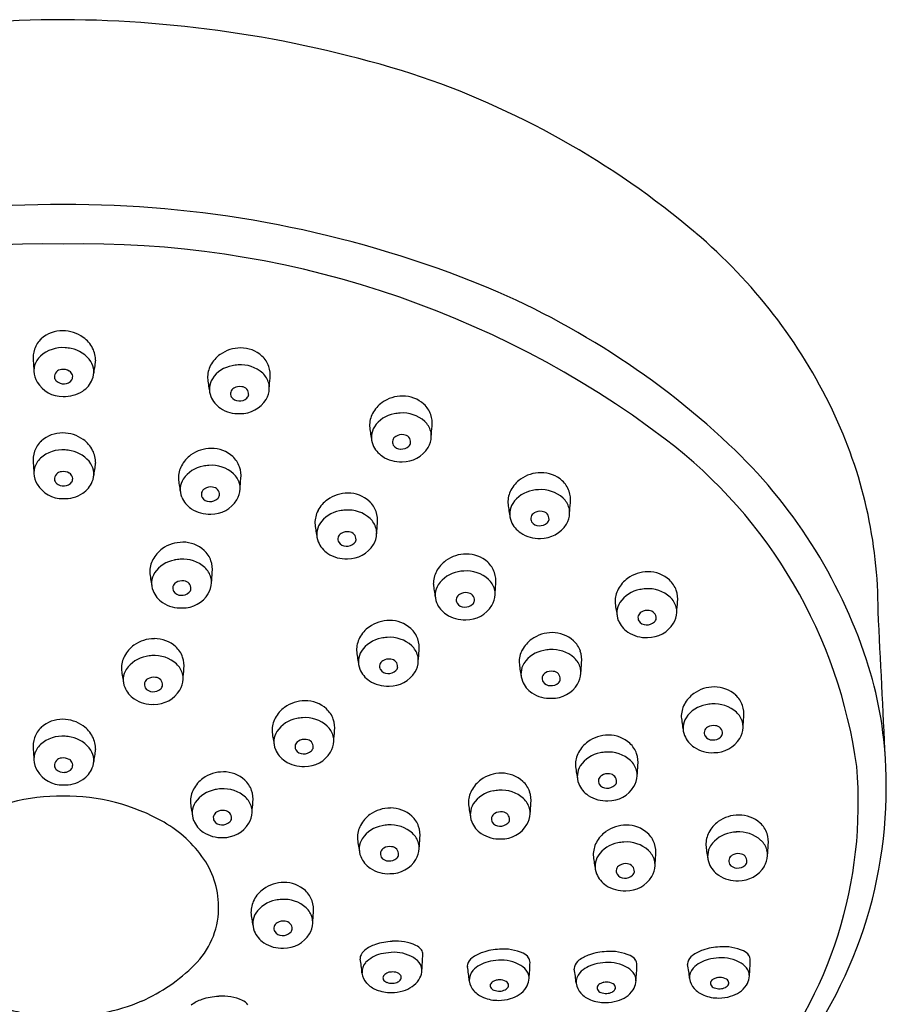
# Model space of a CAD drawing. Extents: x 97.36 to 100.89, y -8.02 to 0.07.
# Drawn here: x 99.03 to 100.89, y -2.04 to 0.07 of the extents above; entities that cross this region are included whole.
import ezdxf

# ---------------------------------------------------------------- set-up
doc = ezdxf.new("R2010")
doc.units = 0
doc.header["$LTSCALE"] = 0.64311
doc.layers.get('0').update_dxf_attribs({"color": 255, "linetype": 'CONTINUOUS'})

msp = doc.modelspace()

# ---------------------------------------------------------------- linework, layer by layer
for centre, radius, start, end in [((99.1278, -2.4342), 2.5043, 90.1049, 107.4983), ((99.1108, -2.481), 2.5511, 72.6623, 89.7212), ((99.2944, -1.7871), 1.8343, 49.7473, 71.6795), ((99.1161, -2.7082), 2.3822, 89.8367, 110.8304), ((99.1297, -2.7082), 2.3822, 69.1696, 90.1633), ((99.737, -1.2644), 1.1494, 25.6393, 49.7473), ((99.0801, -2.4833), 2.0728, 88.8174, 127.0481), ((99.1657, -2.4833), 2.0728, 52.9519, 91.1826), ((99.3545, -2.1173), 1.75, 46.8664, 69.1696), ((99.1212, -0.6643), 0.0676, 89.3239, 131.987), ((99.122, -0.6717), 0.0749, 54.1192, 89.9604), ((99.1265, -0.6654), 0.0672, 27.6808, 54.1192), ((99.1117, -0.6537), 0.0533, 131.987, 160.7828), ((99.1215, -0.704), 0.0711, 85.4023, 131.6327), ((99.1228, -0.7138), 0.0807, 77.9076, 86.8991), ((99.1158, -0.6551), 0.0576, 160.7828, 186.1607), ((99.1054, -0.6845), 0.0458, 132.8657, 164.5102), ((99.1279, -0.6991), 0.0653, 33.7486, 79.5638), ((99.1355, -0.6607), 0.0571, 359.2835, 27.6808), ((99.4986, -0.7022), 0.0672, 125.7088, 152.1471), ((99.5031, -0.7085), 0.0749, 89.8676, 125.7088), ((99.5039, -0.7011), 0.0676, 47.8409, 90.504), ((99.5135, -0.6905), 0.0533, 19.0452, 47.8409), ((102.5591, -0.4317), 3.5081, 183.7525, 184.1163), ((99.1002, -0.6824), 0.0402, 165.2924, 181.5637), ((99.1467, -0.685), 0.0419, 337.4162, 32.0532), ((98.9121, -0.6335), 0.2818, 348.6044, 354.3204), ((99.4897, -0.6975), 0.0571, 152.1471, 180.5444), ((99.4971, -0.7359), 0.0653, 100.2641, 146.0794), ((99.5021, -0.7506), 0.0807, 92.9288, 101.9203), ((99.5035, -0.7408), 0.0711, 48.1952, 94.4257), ((99.5094, -0.6919), 0.0576, 353.6672, 19.0452), ((99.1072, -0.6822), 0.0472, 181.5637, 211.3937), ((99.12, -0.6956), 0.0158, 92.8816, 183.9793), ((99.1232, -0.7036), 0.0241, 57.7997, 99.5589), ((99.1297, -0.6951), 0.0136, 330.1263, 61.7512), ((99.5196, -0.7213), 0.0458, 15.3177, 46.9622), ((99.1217, -0.6734), 0.0641, 211.3937, 270.8084), ((99.1145, -0.696), 0.0103, 183.9793, 231.5292), ((99.1239, -0.6877), 0.0228, 225.9943, 274.256), ((99.126, -0.692), 0.0183, 268.7211, 327.3725), ((99.1352, -0.6808), 0.0541, 303.2164, 337.905), ((99.7131, -0.671), 0.2818, 185.5075, 191.2236), ((99.4784, -0.7218), 0.0419, 147.7747, 202.4117), ((99.5018, -0.7404), 0.0241, 80.269, 122.0282), ((99.505, -0.7324), 0.0158, 355.8486, 86.9463), ((99.5249, -0.7193), 0.0402, 358.2643, 14.5355), ((96.0667, -0.4582), 3.5081, 355.7117, 356.0754), ((99.1259, -0.6663), 0.0713, 267.2961, 303.1026), ((99.4899, -0.7175), 0.0541, 201.9229, 236.6115), ((99.4954, -0.7319), 0.0136, 118.0768, 209.7016), ((99.499, -0.7288), 0.0183, 212.4554, 271.1068), ((99.5105, -0.7328), 0.0103, 308.2988, 355.8486), ((99.5178, -0.7191), 0.0472, 328.4342, 358.2643), ((99.8506, -0.8116), 0.0749, 89.8676, 125.7088), ((99.8514, -0.8043), 0.0676, 47.8409, 90.504), ((99.5011, -0.7245), 0.0228, 265.5719, 313.8337), ((99.5034, -0.7102), 0.0641, 269.0195, 328.4342), ((99.8461, -0.8054), 0.0672, 125.7088, 152.1471), ((99.861, -0.7937), 0.0533, 19.0452, 47.8409), ((99.4992, -0.7031), 0.0713, 236.7254, 272.5318), ((99.8372, -0.8006), 0.0571, 152.1471, 180.5444), ((99.8446, -0.839), 0.0653, 100.2641, 146.0794), ((99.8497, -0.8538), 0.0807, 92.9288, 101.9203), ((99.851, -0.844), 0.0711, 48.1952, 94.4257), ((99.8569, -0.7951), 0.0576, 353.6672, 19.0452), ((99.8766, -1.1974), 0.9945, 359.9523, 25.6393), ((100.0606, -0.7741), 0.2818, 185.5075, 191.2236), ((99.8672, -0.8245), 0.0458, 15.3177, 46.9622), ((96.4142, -0.5613), 3.5081, 355.7117, 356.0754), ((99.1212, -0.8833), 0.0676, 89.3239, 131.987), ((99.122, -0.8907), 0.0749, 54.1192, 89.9604), ((99.8259, -0.8249), 0.0419, 147.7747, 202.4117), ((99.8429, -0.8351), 0.0136, 118.0768, 209.7016), ((99.8493, -0.8435), 0.0241, 80.269, 122.0282), ((99.8525, -0.8356), 0.0158, 355.8486, 86.9463), ((99.8724, -0.8224), 0.0402, 358.2643, 14.5355), ((99.1117, -0.8727), 0.0533, 131.987, 160.7828), ((99.1265, -0.8844), 0.0672, 27.6808, 54.1192), ((99.8374, -0.8207), 0.0541, 201.9229, 236.6115), ((99.8465, -0.832), 0.0183, 212.4554, 271.1068), ((99.8486, -0.8276), 0.0228, 265.5719, 313.8337), ((99.858, -0.836), 0.0103, 308.2988, 355.8486), ((99.8654, -0.8222), 0.0472, 328.4342, 358.2643), ((99.7718, -1.676), 1.0633, 7.8401, 52.8115), ((99.7919, -1.6505), 1.1103, 18.2763, 46.8664), ((99.1158, -0.8741), 0.0576, 160.7828, 186.1607), ((99.1215, -0.923), 0.0711, 85.4023, 131.6327), ((99.1228, -0.9328), 0.0807, 77.9076, 86.8991), ((99.1279, -0.9181), 0.0653, 33.7486, 79.5638), ((99.1355, -0.8797), 0.0571, 359.2835, 27.6808), ((99.436, -0.9176), 0.0672, 125.7088, 152.1471), ((99.4405, -0.9238), 0.0749, 89.8676, 125.7088), ((99.4413, -0.9165), 0.0676, 47.8409, 90.504), ((99.851, -0.8134), 0.0641, 269.0195, 328.4342), ((102.5591, -0.6507), 3.5081, 183.7525, 184.1163), ((99.1054, -0.9035), 0.0458, 132.8657, 164.5102), ((99.1467, -0.904), 0.0419, 337.4162, 32.0532), ((98.9121, -0.8525), 0.2818, 348.6044, 354.3204), ((99.427, -0.9128), 0.0571, 152.1471, 180.5444), ((99.4395, -0.966), 0.0807, 92.9288, 101.9203), ((99.4409, -0.9562), 0.0711, 48.1952, 94.4257), ((99.4508, -0.9059), 0.0533, 19.0452, 47.8409), ((99.8467, -0.8063), 0.0713, 236.7254, 272.5318), ((99.1002, -0.9014), 0.0402, 165.2924, 181.5637), ((99.1072, -0.9012), 0.0472, 181.5637, 211.3937), ((99.12, -0.9146), 0.0158, 92.8816, 183.9793), ((99.1232, -0.9226), 0.0241, 57.7997, 99.5589), ((99.1297, -0.9142), 0.0136, 330.1263, 61.7512), ((99.4345, -0.9512), 0.0653, 100.2641, 146.0794), ((99.457, -0.9367), 0.0458, 15.3177, 46.9622), ((99.4468, -0.9073), 0.0576, 353.6672, 19.0452), ((100.1474, -0.9759), 0.0749, 89.8676, 125.7088), ((100.1482, -0.9686), 0.0676, 47.8409, 90.504), ((99.1217, -0.8924), 0.0641, 211.3937, 270.8084), ((99.1145, -0.915), 0.0103, 183.9793, 231.5292), ((99.1239, -0.9067), 0.0228, 225.9943, 274.256), ((99.126, -0.911), 0.0183, 268.7211, 327.3725), ((99.1352, -0.8998), 0.0541, 303.2164, 337.905), ((99.6505, -0.8863), 0.2818, 185.5075, 191.2236), ((99.4157, -0.9371), 0.0419, 147.7747, 202.4117), ((99.4623, -0.9346), 0.0402, 358.2643, 14.5355), ((96.0041, -0.6735), 3.5081, 355.7117, 356.0754), ((100.1429, -0.9697), 0.0672, 125.7088, 152.1471), ((100.1577, -0.958), 0.0533, 19.0452, 47.8409), ((99.1259, -0.8853), 0.0713, 267.2961, 303.1026), ((99.4328, -0.9473), 0.0136, 118.0768, 209.7016), ((99.4391, -0.9557), 0.0241, 80.269, 122.0282), ((99.4424, -0.9478), 0.0158, 355.8486, 86.9463), ((99.4479, -0.9482), 0.0103, 308.2988, 355.8486), ((99.4552, -0.9344), 0.0472, 328.4342, 358.2643), ((99.7334, -1.0198), 0.0749, 89.8676, 125.7088), ((99.7342, -1.0124), 0.0676, 47.8409, 90.504), ((100.1339, -0.9649), 0.0571, 152.1471, 180.5444), ((100.1414, -1.0033), 0.0653, 100.2641, 146.0794), ((100.1464, -1.0181), 0.0807, 92.9288, 101.9203), ((100.1478, -1.0083), 0.0711, 48.1952, 94.4257), ((100.1537, -0.9594), 0.0576, 353.6672, 19.0452), ((99.4273, -0.9329), 0.0541, 201.9229, 236.6115), ((99.4364, -0.9442), 0.0183, 212.4554, 271.1068), ((99.4385, -0.9398), 0.0228, 265.5719, 313.8337), ((99.4408, -0.9256), 0.0641, 269.0195, 328.4342), ((99.7289, -1.0135), 0.0672, 125.7088, 152.1471), ((99.7438, -1.0019), 0.0533, 19.0452, 47.8409), ((100.3574, -0.9384), 0.2818, 185.5075, 191.2236), ((100.1226, -0.9892), 0.0419, 147.7747, 202.4117), ((100.1639, -0.9888), 0.0458, 15.3177, 46.9622), ((96.711, -0.7256), 3.5081, 355.7117, 356.0754), ((99.4366, -0.9185), 0.0713, 236.7254, 272.5318), ((99.72, -1.0088), 0.0571, 152.1471, 180.5444), ((99.7274, -1.0472), 0.0653, 100.2641, 146.0794), ((99.7325, -1.0619), 0.0807, 92.9288, 101.9203), ((99.7338, -1.0521), 0.0711, 48.1952, 94.4257), ((99.7397, -1.0033), 0.0576, 353.6672, 19.0452), ((100.1396, -0.9994), 0.0136, 118.0768, 209.7016), ((100.146, -1.0078), 0.0241, 80.269, 122.0282), ((100.1493, -0.9999), 0.0158, 355.8486, 86.9463), ((100.1621, -0.9865), 0.0472, 328.4342, 358.2643), ((100.1692, -0.9867), 0.0402, 358.2643, 14.5355), ((99.9434, -0.9823), 0.2818, 185.5075, 191.2236), ((99.7087, -1.0331), 0.0419, 147.7747, 202.4117), ((99.7499, -1.0326), 0.0458, 15.3177, 46.9622), ((96.297, -0.7695), 3.5081, 355.7117, 356.0754), ((100.1341, -0.985), 0.0541, 201.9229, 236.6115), ((100.1433, -0.9963), 0.0183, 212.4554, 271.1068), ((100.1454, -0.9919), 0.0228, 265.5719, 313.8337), ((100.1477, -0.9777), 0.0641, 269.0195, 328.4342), ((100.1548, -1.0003), 0.0103, 308.2988, 355.8486), ((99.7257, -1.0432), 0.0136, 118.0768, 209.7016), ((99.7321, -1.0517), 0.0241, 80.269, 122.0282), ((99.7353, -1.0437), 0.0158, 355.8486, 86.9463), ((99.7481, -1.0304), 0.0472, 328.4342, 358.2643), ((99.7552, -1.0306), 0.0402, 358.2643, 14.5355), ((100.1435, -0.9706), 0.0713, 236.7254, 272.5318), ((99.3792, -1.125), 0.0749, 89.8676, 125.7088), ((99.38, -1.1176), 0.0676, 47.8409, 90.504), ((99.7202, -1.0288), 0.0541, 201.9229, 236.6115), ((99.7293, -1.0401), 0.0183, 212.4554, 271.1068), ((99.7314, -1.0358), 0.0228, 265.5719, 313.8337), ((99.7337, -1.0215), 0.0641, 269.0195, 328.4342), ((99.7408, -1.0441), 0.0103, 308.2988, 355.8486), ((99.3747, -1.1188), 0.0672, 125.7088, 152.1471), ((99.3895, -1.1071), 0.0533, 19.0452, 47.8409), ((99.7295, -1.0144), 0.0713, 236.7254, 272.5318), ((99.9875, -1.1503), 0.0749, 89.8676, 125.7088), ((99.9882, -1.1429), 0.0676, 47.8409, 90.504), ((99.3657, -1.114), 0.0571, 152.1471, 180.5444), ((99.3732, -1.1524), 0.0653, 100.2641, 146.0794), ((99.3782, -1.1671), 0.0807, 92.9288, 101.9203), ((99.3796, -1.1574), 0.0711, 48.1952, 94.4257), ((99.3855, -1.1085), 0.0576, 353.6672, 19.0452), ((99.983, -1.1441), 0.0672, 125.7088, 152.1471), ((99.9978, -1.1324), 0.0533, 19.0452, 47.8409), ((99.5892, -1.0875), 0.2818, 185.5075, 191.2236), ((99.3544, -1.1383), 0.0419, 147.7747, 202.4117), ((99.3957, -1.1378), 0.0458, 15.3177, 46.9622), ((95.9428, -0.8747), 3.5081, 355.7117, 356.0754), ((99.974, -1.1393), 0.0571, 152.1471, 180.5444), ((99.9815, -1.1777), 0.0653, 100.2641, 146.0794), ((99.9865, -1.1924), 0.0807, 92.9288, 101.9203), ((99.9879, -1.1827), 0.0711, 48.1952, 94.4257), ((99.9937, -1.1338), 0.0576, 353.6672, 19.0452), ((100.3773, -1.1884), 0.0749, 89.8676, 125.7088), ((100.378, -1.1811), 0.0676, 47.8409, 90.504), ((99.3714, -1.1485), 0.0136, 118.0768, 209.7016), ((99.3778, -1.1569), 0.0241, 80.269, 122.0282), ((99.3811, -1.1489), 0.0158, 355.8486, 86.9463), ((99.3939, -1.1356), 0.0472, 328.4342, 358.2643), ((99.401, -1.1358), 0.0402, 358.2643, 14.5355), ((100.004, -1.1631), 0.0458, 15.3177, 46.9622), ((100.3728, -1.1822), 0.0672, 125.7088, 152.1471), ((100.3876, -1.1705), 0.0533, 19.0452, 47.8409), ((99.3659, -1.1341), 0.0541, 201.9229, 236.6115), ((99.3751, -1.1454), 0.0183, 212.4554, 271.1068), ((99.3772, -1.141), 0.0228, 265.5719, 313.8337), ((99.3795, -1.1268), 0.0641, 269.0195, 328.4342), ((99.3866, -1.1493), 0.0103, 308.2988, 355.8486), ((100.1975, -1.1128), 0.2818, 185.5075, 191.2236), ((99.9627, -1.1636), 0.0419, 147.7747, 202.4117), ((99.9861, -1.1822), 0.0241, 80.269, 122.0282), ((99.9893, -1.1742), 0.0158, 355.8486, 86.9463), ((100.0093, -1.1611), 0.0402, 358.2643, 14.5355), ((96.5511, -0.9), 3.5081, 355.7117, 356.0754), ((100.3638, -1.1774), 0.0571, 152.1471, 180.5444), ((100.3713, -1.2158), 0.0653, 100.2641, 146.0794), ((100.3763, -1.2306), 0.0807, 92.9288, 101.9203), ((100.3777, -1.2208), 0.0711, 48.1952, 94.4257), ((100.3835, -1.1719), 0.0576, 353.6672, 19.0452), ((99.3753, -1.1197), 0.0713, 236.7254, 272.5318), ((99.9742, -1.1594), 0.0541, 201.9229, 236.6115), ((99.9797, -1.1738), 0.0136, 118.0768, 209.7016), ((99.9834, -1.1707), 0.0183, 212.4554, 271.1068), ((99.9949, -1.1746), 0.0103, 308.2988, 355.8486), ((100.0022, -1.1609), 0.0472, 328.4342, 358.2643), ((100.5873, -1.1509), 0.2818, 185.5075, 191.2236), ((100.3525, -1.2017), 0.0419, 147.7747, 202.4117), ((100.3938, -1.2013), 0.0458, 15.3177, 46.9622), ((96.9409, -0.9381), 3.5081, 355.7117, 356.0754), ((99.9855, -1.1663), 0.0228, 265.5719, 313.8337), ((99.9878, -1.1521), 0.0641, 269.0195, 328.4342), ((100.3695, -1.2119), 0.0136, 118.0768, 209.7016), ((100.3759, -1.2203), 0.0241, 80.269, 122.0282), ((100.3791, -1.2124), 0.0158, 355.8486, 86.9463), ((100.392, -1.199), 0.0472, 328.4342, 358.2643), ((100.3991, -1.1992), 0.0402, 358.2643, 14.5355), ((-51298.6868, -2541.295), 51462.2838, 2.82882602, 2.82917844), ((99.8228, -1.2927), 0.0749, 89.8676, 125.7088), ((99.8235, -1.2853), 0.0676, 47.8409, 90.504), ((99.9836, -1.145), 0.0713, 236.7254, 272.5318), ((100.364, -1.1975), 0.0541, 201.9229, 236.6115), ((100.3732, -1.2088), 0.0183, 212.4554, 271.1068), ((100.3753, -1.2044), 0.0228, 265.5719, 313.8337), ((100.3776, -1.1902), 0.0641, 269.0195, 328.4342), ((100.3847, -1.2128), 0.0103, 308.2988, 355.8486), ((99.8183, -1.2864), 0.0672, 125.7088, 152.1471), ((99.8331, -1.2747), 0.0533, 19.0452, 47.8409), ((100.1716, -1.3188), 0.0749, 89.8676, 125.7088), ((100.1723, -1.3114), 0.0676, 47.8409, 90.504), ((100.3733, -1.1831), 0.0713, 236.7254, 272.5318), ((99.3183, -1.3317), 0.0749, 89.8676, 125.7088), ((99.3191, -1.3243), 0.0676, 47.8409, 90.504), ((99.8093, -1.2817), 0.0571, 152.1471, 180.5444), ((99.8168, -1.3201), 0.0653, 100.2641, 146.0794), ((99.8218, -1.3348), 0.0807, 92.9288, 101.9203), ((99.8232, -1.325), 0.0711, 48.1952, 94.4257), ((99.829, -1.2761), 0.0576, 353.6672, 19.0452), ((100.1671, -1.3125), 0.0672, 125.7088, 152.1471), ((100.1819, -1.3008), 0.0533, 19.0452, 47.8409), ((99.3138, -1.3254), 0.0672, 125.7088, 152.1471), ((99.3287, -1.3138), 0.0533, 19.0452, 47.8409), ((100.0328, -1.2552), 0.2818, 185.5075, 191.2236), ((99.798, -1.306), 0.0419, 147.7747, 202.4117), ((99.8393, -1.3055), 0.0458, 15.3177, 46.9622), ((96.3864, -1.0424), 3.5081, 355.7117, 356.0754), ((100.1581, -1.3077), 0.0571, 152.1471, 180.5444), ((100.1656, -1.3461), 0.0653, 100.2641, 146.0794), ((100.1706, -1.3609), 0.0807, 92.9288, 101.9203), ((100.172, -1.3511), 0.0711, 48.1952, 94.4257), ((100.1778, -1.3022), 0.0576, 353.6672, 19.0452), ((99.3049, -1.3207), 0.0571, 152.1471, 180.5444), ((99.3123, -1.3591), 0.0653, 100.2641, 146.0794), ((99.3174, -1.3738), 0.0807, 92.9288, 101.9203), ((99.3187, -1.364), 0.0711, 48.1952, 94.4257), ((99.3246, -1.3152), 0.0576, 353.6672, 19.0452), ((99.815, -1.3161), 0.0136, 118.0768, 209.7016), ((99.8214, -1.3246), 0.0241, 80.269, 122.0282), ((99.8246, -1.3166), 0.0158, 355.8486, 86.9463), ((99.8375, -1.3033), 0.0472, 328.4342, 358.2643), ((99.8445, -1.3035), 0.0402, 358.2643, 14.5355), ((100.3816, -1.2812), 0.2818, 185.5075, 191.2236), ((100.1881, -1.3316), 0.0458, 15.3177, 46.9622), ((96.7352, -1.0685), 3.5081, 355.7117, 356.0754), ((100.0543, -1.5638), 0.8339, 2.2576, 18.2761), ((99.5283, -1.2942), 0.2818, 185.5075, 191.2236), ((99.2936, -1.345), 0.0419, 147.7747, 202.4117), ((99.3348, -1.3445), 0.0458, 15.3177, 46.9622), ((95.8819, -1.0814), 3.5081, 355.7117, 356.0754), ((99.8095, -1.3017), 0.0541, 201.9229, 236.6115), ((99.8187, -1.313), 0.0183, 212.4554, 271.1068), ((99.8208, -1.3086), 0.0228, 265.5719, 313.8337), ((99.8231, -1.2944), 0.0641, 269.0195, 328.4342), ((99.8302, -1.317), 0.0103, 308.2988, 355.8486), ((100.1468, -1.332), 0.0419, 147.7747, 202.4117), ((100.1702, -1.3506), 0.0241, 80.269, 122.0282), ((100.1734, -1.3427), 0.0158, 355.8486, 86.9463), ((100.1934, -1.3296), 0.0402, 358.2643, 14.5355), ((99.3106, -1.3551), 0.0136, 118.0768, 209.7016), ((99.317, -1.3636), 0.0241, 80.269, 122.0282), ((99.3202, -1.3556), 0.0158, 355.8486, 86.9463), ((99.333, -1.3423), 0.0472, 328.4342, 358.2643), ((99.3401, -1.3425), 0.0402, 358.2643, 14.5355), ((99.8188, -1.2873), 0.0713, 236.7254, 272.5318), ((100.1583, -1.3278), 0.0541, 201.9229, 236.6115), ((100.1638, -1.3422), 0.0136, 118.0768, 209.7016), ((100.1675, -1.3391), 0.0183, 212.4554, 271.1068), ((100.179, -1.3431), 0.0103, 308.2988, 355.8486), ((100.1863, -1.3293), 0.0472, 328.4342, 358.2643), ((99.3051, -1.3407), 0.0541, 201.9229, 236.6115), ((99.3142, -1.3521), 0.0183, 212.4554, 271.1068), ((99.3163, -1.3477), 0.0228, 265.5719, 313.8337), ((99.3186, -1.3335), 0.0641, 269.0195, 328.4342), ((99.3257, -1.356), 0.0103, 308.2988, 355.8486), ((100.1696, -1.3347), 0.0228, 265.5719, 313.8337), ((100.1719, -1.3205), 0.0641, 269.0195, 328.4342), ((100.5194, -1.4352), 0.0749, 89.8676, 125.7088), ((100.5202, -1.4279), 0.0676, 47.8409, 90.504), ((99.3144, -1.3263), 0.0713, 236.7254, 272.5318), ((99.6415, -1.4648), 0.0749, 89.8676, 125.7088), ((99.6423, -1.4574), 0.0676, 47.8409, 90.504), ((100.1677, -1.3134), 0.0713, 236.7254, 272.5318), ((100.5149, -1.429), 0.0672, 125.7088, 152.1471), ((100.5297, -1.4173), 0.0533, 19.0452, 47.8409), ((99.637, -1.4585), 0.0672, 125.7088, 152.1471), ((99.6519, -1.4469), 0.0533, 19.0452, 47.8409), ((100.5059, -1.4242), 0.0571, 152.1471, 180.5444), ((100.5134, -1.4626), 0.0653, 100.2641, 146.0794), ((100.5184, -1.4774), 0.0807, 92.9288, 101.9203), ((100.5198, -1.4676), 0.0711, 48.1952, 94.4257), ((100.5257, -1.4187), 0.0576, 353.6672, 19.0452), ((99.1212, -1.4972), 0.0676, 89.3239, 131.987), ((99.122, -1.5046), 0.0749, 54.1192, 89.9604), ((99.6281, -1.4538), 0.0571, 152.1471, 180.5444), ((99.6355, -1.4922), 0.0653, 100.2641, 146.0794), ((99.6406, -1.5069), 0.0807, 92.9288, 101.9203), ((99.6419, -1.4971), 0.0711, 48.1952, 94.4257), ((99.6478, -1.4483), 0.0576, 353.6672, 19.0452), ((100.7294, -1.3977), 0.2818, 185.5075, 191.2236), ((100.4946, -1.4485), 0.0419, 147.7747, 202.4117), ((100.5359, -1.4481), 0.0458, 15.3177, 46.9622), ((97.083, -1.1849), 3.5081, 355.7117, 356.0754), ((99.1117, -1.4866), 0.0533, 131.987, 160.7828), ((99.1265, -1.4983), 0.0672, 27.6808, 54.1192), ((99.8515, -1.4273), 0.2818, 185.5075, 191.2236), ((99.6168, -1.4781), 0.0419, 147.7747, 202.4117), ((99.658, -1.4776), 0.0458, 15.3177, 46.9622), ((96.2051, -1.2145), 3.5081, 355.7117, 356.0754), ((100.5116, -1.4587), 0.0136, 118.0768, 209.7016), ((100.518, -1.4671), 0.0241, 80.269, 122.0282), ((100.5213, -1.4592), 0.0158, 355.8486, 86.9463), ((100.5341, -1.4458), 0.0472, 328.4342, 358.2643), ((100.5412, -1.4461), 0.0402, 358.2643, 14.5355), ((99.1158, -1.488), 0.0576, 160.7828, 186.1607), ((99.1215, -1.5369), 0.0711, 85.4023, 131.6327), ((99.1228, -1.5467), 0.0807, 77.9076, 86.8991), ((99.1279, -1.532), 0.0653, 33.7486, 79.5638), ((99.1355, -1.4936), 0.0571, 359.2835, 27.6808), ((99.6338, -1.4883), 0.0136, 118.0768, 209.7016), ((99.6402, -1.4967), 0.0241, 80.269, 122.0282), ((99.6434, -1.4887), 0.0158, 355.8486, 86.9463), ((99.6562, -1.4754), 0.0472, 328.4342, 358.2643), ((99.6633, -1.4756), 0.0402, 358.2643, 14.5355), ((100.2923, -1.5385), 0.0749, 89.8676, 125.7088), ((100.2931, -1.5312), 0.0676, 47.8409, 90.504), ((100.5061, -1.4443), 0.0541, 201.9229, 236.6115), ((100.5153, -1.4556), 0.0183, 212.4554, 271.1068), ((100.5174, -1.4512), 0.0228, 265.5719, 313.8337), ((100.5197, -1.437), 0.0641, 269.0195, 328.4342), ((100.5268, -1.4596), 0.0103, 308.2988, 355.8486), ((102.5591, -1.2646), 3.5081, 183.7525, 184.1163), ((99.1054, -1.5173), 0.0458, 132.8657, 164.5102), ((99.1467, -1.5179), 0.0419, 337.4162, 32.0532), ((98.9121, -1.4664), 0.2818, 348.6044, 354.3204), ((99.6283, -1.4738), 0.0541, 201.9229, 236.6115), ((99.6374, -1.4852), 0.0183, 212.4554, 271.1068), ((99.6395, -1.4808), 0.0228, 265.5719, 313.8337), ((99.6489, -1.4891), 0.0103, 308.2988, 355.8486), ((100.2878, -1.5323), 0.0672, 125.7088, 152.1471), ((100.3027, -1.5206), 0.0533, 19.0452, 47.8409), ((100.5155, -1.4299), 0.0713, 236.7254, 272.5318), ((99.1002, -1.5153), 0.0402, 165.2924, 181.5637), ((99.1072, -1.5151), 0.0472, 181.5637, 211.3937), ((99.12, -1.5285), 0.0158, 92.8816, 183.9793), ((99.1232, -1.5365), 0.0241, 57.7997, 99.5589), ((99.1297, -1.528), 0.0136, 330.1263, 61.7512), ((99.6376, -1.4594), 0.0713, 236.7254, 272.5318), ((99.6418, -1.4666), 0.0641, 269.0195, 328.4342), ((100.2789, -1.5275), 0.0571, 152.1471, 180.5444), ((100.2863, -1.5659), 0.0653, 100.2641, 146.0794), ((100.2914, -1.5807), 0.0807, 92.9288, 101.9203), ((100.2927, -1.5709), 0.0711, 48.1952, 94.4257), ((100.3088, -1.5514), 0.0458, 15.3177, 46.9622), ((100.2986, -1.522), 0.0576, 353.6672, 19.0452), ((99.1217, -1.5063), 0.0641, 211.3937, 270.8084), ((99.1145, -1.5289), 0.0103, 183.9793, 231.5292), ((99.1239, -1.5206), 0.0228, 225.9943, 274.256), ((99.126, -1.5249), 0.0183, 268.7211, 327.3725), ((99.1352, -1.5136), 0.0541, 303.2164, 337.905), ((100.5023, -1.501), 0.2818, 185.5075, 191.2236), ((100.2676, -1.5518), 0.0419, 147.7747, 202.4117), ((100.3141, -1.5493), 0.0402, 358.2643, 14.5355), ((96.8559, -1.2882), 3.5081, 355.7117, 356.0754), ((99.8967, -1.6103), 0.9319, 320.0058, 4.8841), ((99.9278, -1.5769), 0.9609, 320.7387, 2.7252), ((99.1259, -1.4992), 0.0713, 267.2961, 303.1026), ((99.4618, -1.611), 0.0672, 125.7088, 152.1471), ((99.4663, -1.6173), 0.0749, 89.8676, 125.7088), ((99.4671, -1.6099), 0.0676, 47.8409, 90.504), ((99.4766, -1.5993), 0.0533, 19.0452, 47.8409), ((100.0583, -1.6139), 0.0672, 125.7088, 152.1471), ((100.0628, -1.6201), 0.0749, 89.8676, 125.7088), ((100.0636, -1.6128), 0.0676, 47.8409, 90.504), ((100.2846, -1.562), 0.0136, 118.0768, 209.7016), ((100.291, -1.5704), 0.0241, 80.269, 122.0282), ((100.2942, -1.5625), 0.0158, 355.8486, 86.9463), ((100.307, -1.5491), 0.0472, 328.4342, 358.2643), ((99.4528, -1.6063), 0.0571, 152.1471, 180.5444), ((99.4603, -1.6447), 0.0653, 100.2641, 146.0794), ((99.4653, -1.6594), 0.0807, 92.9288, 101.9203), ((99.4667, -1.6496), 0.0711, 48.1952, 94.4257), ((99.4726, -1.6007), 0.0576, 353.6672, 19.0452), ((100.0494, -1.6091), 0.0571, 152.1471, 180.5444), ((100.0618, -1.6623), 0.0807, 92.9288, 101.9203), ((100.0632, -1.6525), 0.0711, 48.1952, 94.4257), ((100.0732, -1.6022), 0.0533, 19.0452, 47.8409), ((100.2791, -1.5476), 0.0541, 201.9229, 236.6115), ((100.2882, -1.5589), 0.0183, 212.4554, 271.1068), ((100.2903, -1.5545), 0.0228, 265.5719, 313.8337), ((100.2926, -1.5403), 0.0641, 269.0195, 328.4342), ((100.2997, -1.5629), 0.0103, 308.2988, 355.8486), ((99.1184, -2.0204), 0.4263, 89.396, 119.7822), ((99.1274, -2.0204), 0.4263, 60.2178, 90.604), ((99.4828, -1.6301), 0.0458, 15.3177, 46.9622), ((100.0568, -1.6475), 0.0653, 100.2641, 146.0794), ((100.0793, -1.633), 0.0458, 15.3177, 46.9622), ((100.0691, -1.6036), 0.0576, 353.6672, 19.0452), ((100.2884, -1.5332), 0.0713, 236.7254, 272.5318), ((99.6763, -1.5798), 0.2818, 185.5075, 191.2236), ((99.4415, -1.6305), 0.0419, 147.7747, 202.4117), ((99.4649, -1.6491), 0.0241, 80.269, 122.0282), ((99.4881, -1.6281), 0.0402, 358.2643, 14.5355), ((96.0299, -1.367), 3.5081, 355.7117, 356.0754), ((99.8247, -1.6947), 0.0749, 89.8676, 125.7088), ((99.8254, -1.6873), 0.0676, 47.8409, 90.504), ((100.2728, -1.5826), 0.2818, 185.5075, 191.2236), ((100.0381, -1.6334), 0.0419, 147.7747, 202.4117), ((100.0846, -1.6309), 0.0402, 358.2643, 14.5355), ((96.6264, -1.3698), 3.5081, 355.7117, 356.0754), ((99.4585, -1.6407), 0.0136, 118.0768, 209.7016), ((99.4682, -1.6412), 0.0158, 355.8486, 86.9463), ((99.4737, -1.6416), 0.0103, 308.2988, 355.8486), ((99.481, -1.6279), 0.0472, 328.4342, 358.2643), ((99.8201, -1.6884), 0.0672, 125.7088, 152.1471), ((99.835, -1.6767), 0.0533, 19.0452, 47.8409), ((100.0551, -1.6436), 0.0136, 118.0768, 209.7016), ((100.0615, -1.652), 0.0241, 80.269, 122.0282), ((100.0647, -1.6441), 0.0158, 355.8486, 86.9463), ((100.0702, -1.6445), 0.0103, 308.2988, 355.8486), ((100.0775, -1.6307), 0.0472, 328.4342, 358.2643), ((100.572, -1.7097), 0.0749, 89.8676, 125.7088), ((100.5728, -1.7024), 0.0676, 47.8409, 90.504), ((99.2104, -1.8754), 0.2592, 34.2595, 60.2178), ((99.4531, -1.6263), 0.0541, 201.9229, 236.6115), ((99.4622, -1.6376), 0.0183, 212.4554, 271.1068), ((99.4643, -1.6332), 0.0228, 265.5719, 313.8337), ((99.4666, -1.619), 0.0641, 269.0195, 328.4342), ((99.8112, -1.6837), 0.0571, 152.1471, 180.5444), ((99.8186, -1.722), 0.0653, 100.2641, 146.0794), ((99.8237, -1.7368), 0.0807, 92.9288, 101.9203), ((99.825, -1.727), 0.0711, 48.1952, 94.4257), ((99.8309, -1.6781), 0.0576, 353.6672, 19.0452), ((100.0496, -1.6292), 0.0541, 201.9229, 236.6115), ((100.0587, -1.6405), 0.0183, 212.4554, 271.1068), ((100.0608, -1.6361), 0.0228, 265.5719, 313.8337), ((100.0631, -1.6219), 0.0641, 269.0195, 328.4342), ((100.3306, -1.7313), 0.0749, 89.8676, 125.7088), ((100.3313, -1.724), 0.0676, 47.8409, 90.504), ((100.5675, -1.7035), 0.0672, 125.7088, 152.1471), ((100.5824, -1.6918), 0.0533, 19.0452, 47.8409), ((99.4624, -1.6119), 0.0713, 236.7254, 272.5318), ((100.0346, -1.6571), 0.2818, 185.5075, 191.2236), ((99.7999, -1.7079), 0.0419, 147.7747, 202.4117), ((99.8412, -1.7075), 0.0458, 15.3177, 46.9622), ((96.3883, -1.4444), 3.5081, 355.7117, 356.0754), ((100.0589, -1.6148), 0.0713, 236.7254, 272.5318), ((100.3261, -1.7251), 0.0672, 125.7088, 152.1471), ((100.3409, -1.7134), 0.0533, 19.0452, 47.8409), ((100.5586, -1.6987), 0.0571, 152.1471, 180.5444), ((100.566, -1.7371), 0.0653, 100.2641, 146.0794), ((100.5711, -1.7519), 0.0807, 92.9288, 101.9203), ((100.5724, -1.7421), 0.0711, 48.1952, 94.4257), ((100.5783, -1.6932), 0.0576, 353.6672, 19.0452), ((99.8169, -1.7181), 0.0136, 118.0768, 209.7016), ((99.8233, -1.7265), 0.0241, 80.269, 122.0282), ((99.8265, -1.7186), 0.0158, 355.8486, 86.9463), ((99.8394, -1.7053), 0.0472, 328.4342, 358.2643), ((99.8464, -1.7055), 0.0402, 358.2643, 14.5355), ((100.3171, -1.7203), 0.0571, 152.1471, 180.5444), ((100.3245, -1.7587), 0.0653, 100.2641, 146.0794), ((100.3296, -1.7735), 0.0807, 92.9288, 101.9203), ((100.3309, -1.7637), 0.0711, 48.1952, 94.4257), ((100.3368, -1.7148), 0.0576, 353.6672, 19.0452), ((100.782, -1.6722), 0.2818, 185.5075, 191.2236), ((100.5473, -1.723), 0.0419, 147.7747, 202.4117), ((100.5886, -1.7226), 0.0458, 15.3177, 46.9622), ((97.1356, -1.4594), 3.5081, 355.7117, 356.0754), ((99.2737, -1.8323), 0.1827, 358.3743, 34.2595), ((99.8114, -1.7037), 0.0541, 201.9229, 236.6115), ((99.8205, -1.715), 0.0183, 212.4554, 271.1068), ((99.8227, -1.7106), 0.0228, 265.5719, 313.8337), ((99.825, -1.6964), 0.0641, 269.0195, 328.4342), ((99.8321, -1.719), 0.0103, 308.2988, 355.8486), ((100.5405, -1.6938), 0.2818, 185.5075, 191.2236), ((100.3058, -1.7446), 0.0419, 147.7747, 202.4117), ((100.3471, -1.7442), 0.0458, 15.3177, 46.9622), ((96.8942, -1.481), 3.5081, 355.7117, 356.0754), ((100.5643, -1.7332), 0.0136, 118.0768, 209.7016), ((100.5707, -1.7416), 0.0241, 80.269, 122.0282), ((100.5739, -1.7337), 0.0158, 355.8486, 86.9463), ((100.5867, -1.7203), 0.0472, 328.4342, 358.2643), ((100.5938, -1.7205), 0.0402, 358.2643, 14.5355), ((99.8207, -1.6893), 0.0713, 236.7254, 272.5318), ((100.3228, -1.7548), 0.0136, 118.0768, 209.7016), ((100.3292, -1.7632), 0.0241, 80.269, 122.0282), ((100.3324, -1.7553), 0.0158, 355.8486, 86.9463), ((100.3453, -1.7419), 0.0472, 328.4342, 358.2643), ((100.3523, -1.7422), 0.0402, 358.2643, 14.5355), ((100.5588, -1.7188), 0.0541, 201.9229, 236.6115), ((100.5679, -1.7301), 0.0183, 212.4554, 271.1068), ((100.57, -1.7257), 0.0228, 265.5719, 313.8337), ((100.5724, -1.7115), 0.0641, 269.0195, 328.4342), ((100.5794, -1.7341), 0.0103, 308.2988, 355.8486), ((100.3173, -1.7404), 0.0541, 201.9229, 236.6115), ((100.3264, -1.7517), 0.0183, 212.4554, 271.1068), ((100.3286, -1.7473), 0.0228, 265.5719, 313.8337), ((100.3309, -1.7331), 0.0641, 269.0195, 328.4342), ((100.338, -1.7557), 0.0103, 308.2988, 355.8486), ((100.5681, -1.7044), 0.0713, 236.7254, 272.5318), ((99.5917, -1.8481), 0.0672, 125.7088, 152.1471), ((99.5963, -1.8544), 0.0749, 89.8676, 125.7088), ((99.597, -1.847), 0.0676, 47.8409, 90.504), ((100.3266, -1.726), 0.0713, 236.7254, 272.5318), ((99.6066, -1.8364), 0.0533, 19.0452, 47.8409), ((99.5828, -1.8434), 0.0571, 152.1471, 180.5444), ((99.5902, -1.8818), 0.0653, 100.2641, 146.0794), ((99.5953, -1.8965), 0.0807, 92.9288, 101.9203), ((99.5966, -1.8867), 0.0711, 48.1952, 94.4257), ((99.6128, -1.8672), 0.0458, 15.3177, 46.9622), ((99.6025, -1.8378), 0.0576, 353.6672, 19.0452), ((99.2826, -1.8325), 0.1738, 314.6154, 358.3743), ((99.8062, -1.8169), 0.2818, 185.5075, 191.2236), ((99.5715, -1.8677), 0.0419, 147.7747, 202.4117), ((99.618, -1.8652), 0.0402, 358.2643, 14.5355), ((96.1599, -1.6041), 3.5081, 355.7117, 356.0754), ((99.5885, -1.8778), 0.0136, 118.0768, 209.7016), ((99.5949, -1.8863), 0.0241, 80.269, 122.0282), ((99.5981, -1.8783), 0.0158, 355.8486, 86.9463), ((99.611, -1.865), 0.0472, 328.4342, 358.2643), ((99.583, -1.8634), 0.0541, 201.9229, 236.6115), ((99.5921, -1.8747), 0.0183, 212.4554, 271.1068), ((99.5943, -1.8703), 0.0228, 265.5719, 313.8337), ((99.5966, -1.8561), 0.0641, 269.0195, 328.4342), ((99.6037, -1.8787), 0.0103, 308.2988, 355.8486), ((99.5923, -1.849), 0.0713, 236.7254, 272.5318), ((99.8174, -1.9868), 0.0784, 108.4558, 127.1372), ((99.8356, -2.0415), 0.136, 92.8449, 108.4558), ((99.8368, -2.0124), 0.1071, 66.3716, 94.2331), ((99.8687, -1.9393), 0.0273, 34.5023, 66.3716), ((100.5382, -2.0533), 0.136, 92.8449, 108.4558), ((100.5393, -2.0242), 0.1071, 66.3716, 94.2331), ((99.7704, -1.9415), 0.0107, 163.1153, 191.6877), ((99.7869, -1.9465), 0.0279, 127.1372, 163.1153), ((99.8194, -1.9972), 0.0663, 103.2351, 136.2071), ((99.8495, -2.1601), 0.2319, 95.6873, 101.2697), ((99.8325, -2.0122), 0.0831, 59.6422, 94.0948), ((99.8541, -1.9754), 0.0404, 29.95, 59.6422), ((99.8771, -1.9336), 0.0172, 358.8857, 34.5023), ((99.4291, -1.9248), 0.4652, 354.6417, 358.8857), ((100.017, -1.9634), 0.0279, 127.1372, 163.1153), ((100.0474, -2.0036), 0.0784, 108.4558, 127.1372), ((100.0657, -2.0583), 0.136, 92.8449, 108.4558), ((100.0668, -2.0292), 0.1071, 66.3716, 94.2331), ((100.0988, -1.9561), 0.0273, 34.5023, 66.3716), ((100.1071, -1.9504), 0.0172, 358.8857, 34.5023), ((100.2767, -2.0086), 0.0784, 108.4558, 127.1372), ((100.295, -2.0633), 0.136, 92.8449, 108.4558), ((100.2961, -2.0342), 0.1071, 66.3716, 94.2331), ((100.3281, -1.9611), 0.0273, 34.5023, 66.3716), ((100.4895, -1.9583), 0.0279, 127.1372, 163.1153), ((100.5199, -1.9986), 0.0784, 108.4558, 127.1372), ((100.5521, -2.1719), 0.2319, 95.6873, 101.2697), ((100.5351, -2.024), 0.0831, 59.6422, 94.0948), ((100.5713, -1.9511), 0.0273, 34.5023, 66.3716), ((100.5796, -1.9453), 0.0172, 358.8857, 34.5023), ((99.1355, -1.6835), 0.3832, 294.0095, 314.6154), ((99.5569, -1.9857), 0.2073, 3.5344, 11.6877), ((99.7942, -1.9716), 0.0303, 138.1725, 184.1597), ((99.8684, -1.9671), 0.0239, 5.1291, 29.95), ((100.0005, -1.9583), 0.0107, 163.1153, 191.6877), ((99.787, -2.0025), 0.2073, 3.5344, 11.6877), ((100.0495, -2.014), 0.0663, 103.2351, 136.2071), ((100.0796, -2.1769), 0.2319, 95.6873, 101.2697), ((100.0626, -2.029), 0.0831, 59.6422, 94.0948), ((100.0842, -1.9922), 0.0404, 29.95, 59.6422), ((99.6592, -1.9417), 0.4652, 354.6417, 358.8857), ((100.2297, -1.9633), 0.0107, 163.1153, 191.6877), ((100.2462, -1.9683), 0.0279, 127.1372, 163.1153), ((100.2788, -2.019), 0.0663, 103.2351, 136.2071), ((100.3089, -2.1819), 0.2319, 95.6873, 101.2697), ((100.2919, -2.034), 0.0831, 59.6422, 94.0948), ((100.3134, -1.9971), 0.0404, 29.95, 59.6422), ((100.3364, -1.9553), 0.0172, 358.8857, 34.5023), ((99.8885, -1.9466), 0.4652, 354.6417, 358.8857), ((100.473, -1.9533), 0.0107, 163.1153, 191.6877), ((100.2595, -1.9975), 0.2073, 3.5344, 11.6877), ((100.522, -2.009), 0.0663, 103.2351, 136.2071), ((100.5567, -1.9872), 0.0404, 29.95, 59.6422), ((100.1317, -1.9366), 0.4652, 354.6417, 358.8857), ((99.8032, -1.9682), 0.0397, 188.005, 222.3868), ((99.8158, -1.9838), 0.00701, 145.9513, 208.8445), ((99.8244, -1.9896), 0.0174, 115.7867, 145.9513), ((99.8278, -1.9967), 0.0254, 99.7916, 115.7867), ((99.8298, -2.0083), 0.0371, 91.5813, 99.7916), ((99.8298, -1.9972), 0.026, 59.1597, 92.1679), ((99.8373, -1.9846), 0.0113, 31.3173, 59.1597), ((99.8396, -1.9832), 0.00862, 4.7275, 31.3173), ((99.841, -1.9831), 0.00721, 328.6579, 4.7275), ((99.8524, -1.9662), 0.04, 327.1843, 352.0778), ((99.8627, -1.9676), 0.0296, 352.0778, 5.1291), ((100.0243, -1.9884), 0.0303, 138.1725, 184.1597), ((100.0985, -1.9839), 0.0239, 5.1291, 29.95), ((100.0928, -1.9844), 0.0296, 352.0778, 5.1291), ((100.0163, -2.0075), 0.2073, 3.5344, 11.6877), ((100.2535, -1.9933), 0.0303, 138.1725, 184.1597), ((100.3277, -1.9889), 0.0239, 5.1291, 29.95), ((100.4968, -1.9834), 0.0303, 138.1725, 184.1597), ((100.5304, -2.0085), 0.0254, 99.7916, 115.7867), ((100.5324, -2.0201), 0.0371, 91.5813, 99.7916), ((100.5324, -2.009), 0.026, 59.1597, 92.1679), ((100.5549, -1.978), 0.04, 327.1843, 352.0778), ((100.571, -1.9789), 0.0239, 5.1291, 29.95), ((100.5653, -1.9794), 0.0296, 352.0778, 5.1291), ((99.8159, -1.9563), 0.0571, 222.7088, 248.1638), ((99.8219, -1.9804), 0.014, 208.8445, 249.4406), ((99.8282, -1.9635), 0.032, 249.4406, 272.3975), ((99.8284, -1.9677), 0.0278, 272.3975, 297.0724), ((99.8341, -1.9789), 0.0153, 297.0724, 328.6579), ((99.8366, -1.9531), 0.0605, 284.8155, 324.8606), ((100.0333, -1.985), 0.0397, 188.005, 222.3868), ((100.0458, -2.0006), 0.00701, 145.9513, 208.8445), ((100.052, -1.9972), 0.014, 208.8445, 249.4406), ((100.0545, -2.0064), 0.0174, 115.7867, 145.9513), ((100.0579, -2.0136), 0.0254, 99.7916, 115.7867), ((100.0599, -2.0251), 0.0371, 91.5813, 99.7916), ((100.0599, -2.014), 0.026, 59.1597, 92.1679), ((100.0642, -1.9957), 0.0153, 297.0724, 328.6579), ((100.0674, -2.0014), 0.0113, 31.3173, 59.1597), ((100.0697, -2), 0.00862, 4.7275, 31.3173), ((100.0711, -1.9999), 0.00721, 328.6579, 4.7275), ((100.0667, -1.9699), 0.0605, 284.8155, 324.8606), ((100.0824, -1.983), 0.04, 327.1843, 352.0778), ((100.2626, -1.99), 0.0397, 188.005, 222.3868), ((100.2751, -2.0055), 0.00701, 145.9513, 208.8445), ((100.2837, -2.0114), 0.0174, 115.7867, 145.9513), ((100.2872, -2.0185), 0.0254, 99.7916, 115.7867), ((100.2892, -2.0301), 0.0371, 91.5813, 99.7916), ((100.2891, -2.019), 0.026, 59.1597, 92.1679), ((100.2966, -2.0064), 0.0113, 31.3173, 59.1597), ((100.299, -2.005), 0.00862, 4.7275, 31.3173), ((100.3004, -2.0049), 0.00721, 328.6579, 4.7275), ((100.3117, -1.988), 0.04, 327.1843, 352.0778), ((100.3221, -1.9894), 0.0296, 352.0778, 5.1291), ((100.5058, -1.98), 0.0397, 188.005, 222.3868), ((100.5183, -1.9956), 0.00701, 145.9513, 208.8445), ((100.5245, -1.9922), 0.014, 208.8445, 249.4406), ((100.527, -2.0014), 0.0174, 115.7867, 145.9513), ((100.531, -1.9795), 0.0278, 272.3975, 297.0724), ((100.5367, -1.9907), 0.0153, 297.0724, 328.6579), ((100.5399, -1.9964), 0.0113, 31.3173, 59.1597), ((100.5422, -1.995), 0.00862, 4.7275, 31.3173), ((100.5436, -1.9949), 0.00721, 328.6579, 4.7275), ((100.5391, -1.9649), 0.0605, 284.8155, 324.8606), ((99.4633, -2.1594), 0.136, 92.8449, 108.4558), ((99.4644, -2.1303), 0.1071, 66.3716, 94.2331), ((99.8256, -1.932), 0.0833, 248.1466, 270.8644), ((99.8265, -1.9259), 0.0894, 270.2609, 286.6013), ((100.0459, -1.9731), 0.0571, 222.7088, 248.1638), ((100.0557, -1.9488), 0.0833, 248.1466, 270.8644), ((100.0583, -1.9803), 0.032, 249.4406, 272.3975), ((100.0585, -1.9846), 0.0278, 272.3975, 297.0724), ((100.2752, -1.9781), 0.0571, 222.7088, 248.1638), ((100.2813, -2.0022), 0.014, 208.8445, 249.4406), ((100.2876, -1.9853), 0.032, 249.4406, 272.3975), ((100.2878, -1.9895), 0.0278, 272.3975, 297.0724), ((100.2934, -2.0007), 0.0153, 297.0724, 328.6579), ((100.2959, -1.9749), 0.0605, 284.8155, 324.8606), ((100.5184, -1.9681), 0.0571, 222.7088, 248.1638), ((100.5282, -1.9438), 0.0833, 248.1466, 270.8644), ((100.5308, -1.9753), 0.032, 249.4406, 272.3975), ((100.5291, -1.9377), 0.0894, 270.2609, 286.6013), ((99.0999, -1.7069), 0.3575, 245.9905, 266.9711), ((99.134, -1.6682), 0.3977, 268.3961, 293.307), ((99.445, -2.1047), 0.0784, 108.4558, 127.1372), ((99.4964, -2.0572), 0.0273, 34.5023, 66.3716), ((100.0566, -1.9427), 0.0894, 270.2609, 286.6013), ((100.285, -1.9537), 0.0833, 248.1466, 270.8644), ((100.2858, -1.9476), 0.0894, 270.2609, 286.6013)]:
    msp.add_arc(centre, radius, start, end)

doc.saveas('drawing.dxf')
